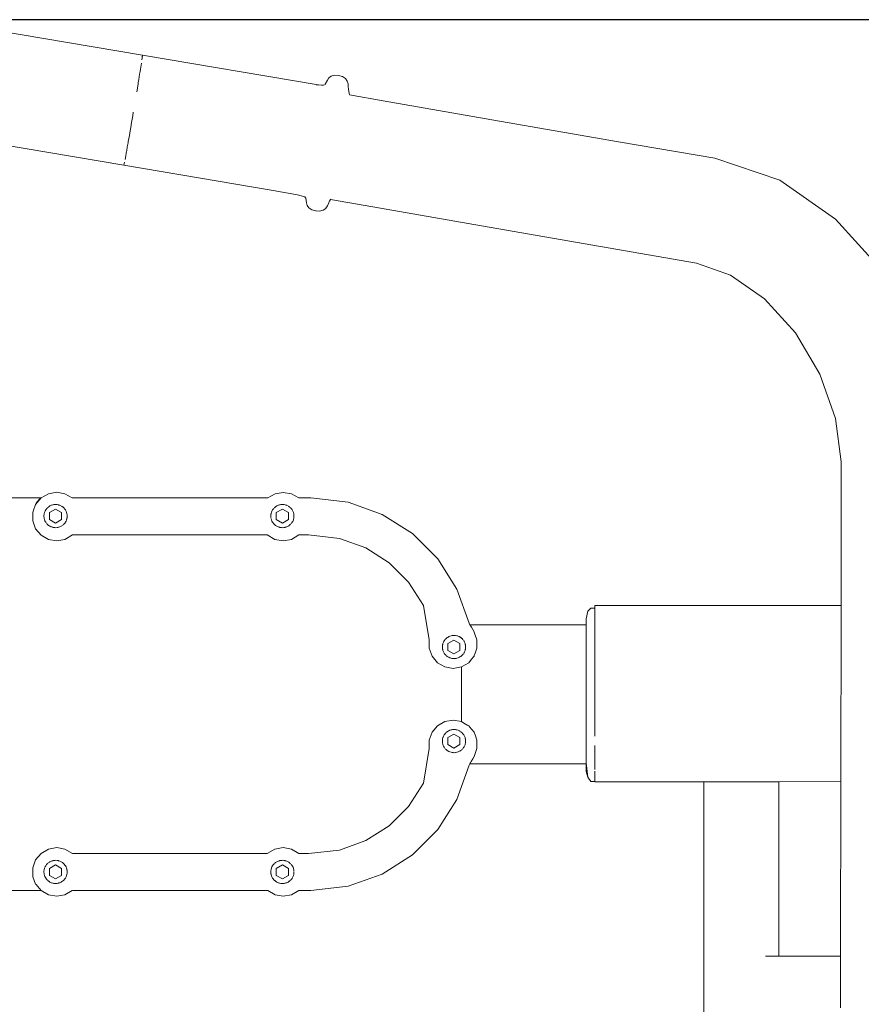
# Model space of a CAD drawing. Units: millimetres. Extents: x 1521 to 3644, y 1125 to 1542.
# Drawn here: x 3366 to 3401, y 1318 to 1359 of the extents above; entities that cross this region are included whole.
import ezdxf

# ---------------------------------------------------------------- set-up
doc = ezdxf.new("R2010")
doc.units = ezdxf.units.MM
doc.layers.get('Defpoints').update_dxf_attribs({"color": 250})
doc.layers.add('ProfileEdges_Nr_Pióra__7', color=7, linetype='Continuous', lineweight=18)

# ---------------------------------------------------------------- blocks, each defined once
blk = doc.blocks.new('*U21')
at = {"layer": 'Defpoints'}
blk.add_lwpolyline([(-23.618, -41.254), (120.802, -41.254), (120.802, 40.293), (-23.618, 40.293)], close=True, dxfattribs=at)
blk.add_point((0, 0), dxfattribs=at)

msp = doc.modelspace()

# ---------------------------------------------------------------- block references
msp.add_blockref('*U21', (3371.219, 1318.281))

# ---------------------------------------------------------------- next in the draw order: linework, layer by layer
at = {"layer": 'ProfileEdges_Nr_Pióra__7', "color": 5, "linetype": 'Continuous', "flags": 128}
for points in [[(3371.426, 1357.107), (3364.345, 1358.311)], [(3371.403, 1356.916), (3371.414, 1356.993)], [(3371.417, 1357.014), (3371.415, 1357)], [(3371.422, 1357.056), (3371.417, 1357.014)], [(3371.422, 1357.056), (3371.425, 1357.078)], [(3371.427, 1357.088), (3371.425, 1357.078)], [(3371.426, 1357.107), (3378.582, 1355.9)], [(3371.426, 1357.107), (3371.427, 1357.088)], [(3371.344, 1356.533), (3371.328, 1356.435)], [(3371.357, 1356.614), (3371.344, 1356.533)], [(3371.357, 1356.614), (3371.358, 1356.625)], [(3371.358, 1356.625), (3371.384, 1356.786)], [(3371.275, 1356.106), (3371.255, 1355.985)], [(3371.275, 1356.106), (3371.294, 1356.221)], [(3371.312, 1356.331), (3371.294, 1356.221)], [(3371.328, 1356.435), (3371.312, 1356.331)], [(3379.041, 1356.09), (3378.948, 1355.916)], [(3379.102, 1356.178), (3379.041, 1356.09)], [(3379.197, 1356.254), (3379.102, 1356.178)], [(3379.34, 1356.285), (3379.197, 1356.254)], [(3379.5, 1356.272), (3379.34, 1356.285)], [(3379.5, 1356.272), (3379.661, 1356.229)], [(3379.661, 1356.229), (3379.784, 1356.15)], [(3379.79, 1356.147), (3379.862, 1356.047)], [(3379.862, 1356.047), (3379.893, 1355.929)], [(3371.245, 1355.923), (3371.192, 1355.598)], [(3371.245, 1355.923), (3371.255, 1355.985)], [(3378.584, 1355.898), (3378.626, 1355.895)], [(3378.626, 1355.895), (3378.67, 1355.893)], [(3378.67, 1355.893), (3378.795, 1355.884)], [(3378.887, 1355.878), (3378.795, 1355.884)], [(3378.911, 1355.892), (3378.887, 1355.878)], [(3378.938, 1355.907), (3378.95, 1355.914)], [(3379.904, 1355.818), (3379.893, 1355.929)], [(3379.907, 1355.718), (3379.904, 1355.818)], [(3379.907, 1355.718), (3379.942, 1355.541)], [(3379.942, 1355.541), (3379.948, 1355.475)], [(3381.343, 1355.23), (3379.948, 1355.475)], [(3386.446, 1354.339), (3381.343, 1355.23)], [(3371.003, 1354.477), (3370.991, 1354.406)], [(3371.027, 1354.618), (3371.003, 1354.477)], [(3371.027, 1354.618), (3371.051, 1354.76)], [(3370.92, 1353.998), (3370.932, 1354.066)], [(3370.943, 1354.132), (3370.932, 1354.066)], [(3370.943, 1354.132), (3370.979, 1354.337)], [(3370.979, 1354.337), (3370.991, 1354.406)], [(3391.035, 1353.544), (3386.446, 1354.339)], [(3363.579, 1353.777), (3370.659, 1352.582)], [(3370.844, 1353.561), (3370.865, 1353.68)], [(3370.887, 1353.805), (3370.865, 1353.68)], [(3370.904, 1353.903), (3370.887, 1353.805)], [(3370.904, 1353.903), (3370.92, 1353.998)], [(3370.777, 1353.187), (3370.786, 1353.234)], [(3370.786, 1353.234), (3370.796, 1353.288)], [(3370.804, 1353.337), (3370.796, 1353.288)], [(3370.814, 1353.393), (3370.804, 1353.337)], [(3370.814, 1353.393), (3370.824, 1353.446)], [(3370.824, 1353.446), (3370.834, 1353.505)], [(3370.844, 1353.561), (3370.834, 1353.505)], [(3394.99, 1352.873), (3391.035, 1353.544)], [(3370.737, 1352.965), (3370.71, 1352.821)], [(3370.737, 1352.965), (3370.743, 1352.995)], [(3370.752, 1353.048), (3370.743, 1352.995)], [(3370.752, 1353.048), (3370.761, 1353.094)], [(3370.769, 1353.137), (3370.761, 1353.094)], [(3370.777, 1353.187), (3370.769, 1353.137)], [(3397.67, 1351.973), (3394.99, 1352.873)], [(3370.659, 1352.582), (3376.806, 1351.536)], [(3370.663, 1352.589), (3376.806, 1351.536)], [(3370.665, 1352.597), (3370.673, 1352.632)], [(3370.673, 1352.632), (3370.675, 1352.643)], [(3370.689, 1352.71), (3370.677, 1352.648)], [(3399.967, 1350.367), (3397.67, 1351.973)], [(3376.806, 1351.536), (3377.816, 1351.363)], [(3378.108, 1351.285), (3377.816, 1351.363)], [(3378.141, 1351.246), (3378.108, 1351.285)], [(3378.153, 1351.229), (3378.144, 1351.243)], [(3378.187, 1351.032), (3378.153, 1351.229)], [(3379.169, 1351.176), (3379.177, 1351.19)], [(3378.214, 1350.92), (3378.187, 1351.032)], [(3378.214, 1350.92), (3378.277, 1350.828)], [(3378.401, 1350.75), (3378.28, 1350.826)], [(3378.972, 1350.803), (3378.872, 1350.731)], [(3378.977, 1350.811), (3379.045, 1350.904)], [(3379.097, 1351.032), (3379.045, 1350.904)], [(3379.122, 1351.095), (3379.097, 1351.032)], [(3379.169, 1351.176), (3379.124, 1351.097)], [(3379.169, 1351.176), (3380.591, 1350.926)], [(3380.591, 1350.926), (3385.698, 1350.034)], [(3378.401, 1350.75), (3378.561, 1350.709)], [(3378.586, 1350.709), (3378.561, 1350.709)], [(3378.724, 1350.697), (3378.586, 1350.709)], [(3378.872, 1350.731), (3378.724, 1350.697)], [(3385.698, 1350.034), (3390.293, 1349.237)], [(3401.852, 1348.281), (3399.967, 1350.367)], [(3390.293, 1349.237), (3394.236, 1348.555)], [(3394.236, 1348.555), (3395.638, 1348.056)], [(3395.638, 1348.056), (3397.043, 1347.083)], [(3397.043, 1347.083), (3398.316, 1345.678)], [(3398.316, 1345.678), (3399.326, 1343.981)], [(3399.326, 1343.981), (3399.971, 1342.156)], [(3399.971, 1342.156), (3400.202, 1340.373)], [(3400.202, 1340.373), (3400.201, 1334.45)], [(3367.553, 1339.055), (3367.252, 1338.881)], [(3367.895, 1339.115), (3367.553, 1339.055)], [(3368.237, 1339.055), (3367.895, 1339.115)], [(3368.538, 1338.881), (3368.237, 1339.055)], [(3376.59, 1338.881), (3376.886, 1339.058)], [(3377.218, 1339.112), (3376.886, 1339.058)], [(3377.563, 1339.055), (3377.218, 1339.112)], [(3377.863, 1338.881), (3377.563, 1339.055)], [(3365.233, 1338.882), (3367.225, 1338.881)], [(3366.928, 1338.339), (3367.028, 1338.615)], [(3367.252, 1338.881), (3367.028, 1338.615)], [(3367.028, 1338.615), (3367.044, 1338.663)], [(3367.228, 1338.882), (3367.044, 1338.663)], [(3367.252, 1338.881), (3367.228, 1338.882)], [(3376.59, 1338.881), (3368.538, 1338.881)], [(3378.358, 1338.884), (3377.863, 1338.881)], [(3379.892, 1338.707), (3378.358, 1338.884)], [(3381.302, 1338.203), (3379.892, 1338.707)], [(3366.925, 1338.331), (3366.91, 1338.288)], [(3366.91, 1338.288), (3366.91, 1337.941)], [(3367.372, 1338.166), (3367.379, 1338.217)], [(3367.38, 1338.225), (3367.395, 1338.283)], [(3367.395, 1338.283), (3367.407, 1338.316)], [(3367.407, 1338.316), (3367.417, 1338.339)], [(3367.417, 1338.339), (3367.422, 1338.349)], [(3367.422, 1338.349), (3367.446, 1338.392)], [(3367.446, 1338.392), (3367.459, 1338.411)], [(3367.459, 1338.411), (3367.479, 1338.438)], [(3367.481, 1338.44), (3367.503, 1338.464)], [(3367.503, 1338.464), (3367.522, 1338.484)], [(3367.529, 1338.49), (3367.568, 1338.522)], [(3367.568, 1338.522), (3367.585, 1338.533)], [(3367.585, 1338.533), (3367.614, 1338.552)], [(3367.845, 1338.42), (3367.597, 1338.277)], [(3367.597, 1338.277), (3367.597, 1337.991)], [(3367.619, 1338.555), (3367.646, 1338.567)], [(3367.646, 1338.567), (3367.673, 1338.58)], [(3367.679, 1338.582), (3367.73, 1338.599)], [(3367.73, 1338.599), (3367.747, 1338.602)], [(3367.747, 1338.602), (3367.78, 1338.608)], [(3367.789, 1338.61), (3367.816, 1338.611)], [(3367.816, 1338.611), (3367.849, 1338.614)], [(3368.093, 1338.277), (3367.845, 1338.42)], [(3367.853, 1338.613), (3367.909, 1338.61)], [(3367.909, 1338.61), (3367.921, 1338.607)], [(3367.921, 1338.607), (3367.955, 1338.601)], [(3367.955, 1338.601), (3367.968, 1338.599)], [(3367.968, 1338.599), (3367.99, 1338.591)], [(3367.99, 1338.591), (3368.025, 1338.58)], [(3368.025, 1338.58), (3368.079, 1338.555)], [(3368.086, 1338.55), (3368.115, 1338.532)], [(3368.093, 1337.991), (3368.093, 1338.277)], [(3368.115, 1338.532), (3368.13, 1338.522)], [(3368.13, 1338.522), (3368.145, 1338.51)], [(3368.145, 1338.51), (3368.173, 1338.486)], [(3368.176, 1338.484), (3368.199, 1338.459)], [(3368.199, 1338.459), (3368.217, 1338.44)], [(3368.223, 1338.432), (3368.244, 1338.404)], [(3368.244, 1338.404), (3368.252, 1338.392)], [(3368.252, 1338.392), (3368.281, 1338.339)], [(3368.281, 1338.339), (3368.303, 1338.283)], [(3368.303, 1338.283), (3368.314, 1338.242)], [(3368.314, 1338.242), (3368.318, 1338.225)], [(3368.318, 1338.225), (3368.322, 1338.198)], [(3376.714, 1338.166), (3376.719, 1338.21)], [(3376.719, 1338.21), (3376.721, 1338.225)], [(3376.721, 1338.225), (3376.728, 1338.254)], [(3376.728, 1338.254), (3376.736, 1338.283)], [(3376.736, 1338.283), (3376.741, 1338.296)], [(3376.741, 1338.296), (3376.757, 1338.336)], [(3376.758, 1338.339), (3376.787, 1338.392)], [(3376.787, 1338.392), (3376.822, 1338.44)], [(3376.824, 1338.442), (3376.848, 1338.468)], [(3376.848, 1338.468), (3376.863, 1338.484)], [(3376.863, 1338.484), (3376.874, 1338.493)], [(3376.874, 1338.493), (3376.902, 1338.516)], [(3376.909, 1338.522), (3376.96, 1338.555)], [(3377.187, 1338.42), (3376.939, 1338.277)], [(3376.939, 1338.277), (3376.939, 1337.991)], [(3376.96, 1338.555), (3376.991, 1338.569)], [(3376.991, 1338.569), (3377.015, 1338.58)], [(3377.015, 1338.58), (3377.025, 1338.583)], [(3377.025, 1338.583), (3377.071, 1338.599)], [(3377.071, 1338.599), (3377.091, 1338.602)], [(3377.091, 1338.602), (3377.125, 1338.609)], [(3377.13, 1338.61), (3377.16, 1338.612)], [(3377.16, 1338.612), (3377.19, 1338.614)], [(3377.435, 1338.277), (3377.187, 1338.42)], [(3377.197, 1338.613), (3377.25, 1338.61)], [(3377.25, 1338.61), (3377.265, 1338.607)], [(3377.265, 1338.607), (3377.3, 1338.6)], [(3377.309, 1338.599), (3377.334, 1338.59)], [(3377.334, 1338.59), (3377.366, 1338.58)], [(3377.37, 1338.578), (3377.421, 1338.555)], [(3377.429, 1338.549), (3377.458, 1338.53)], [(3377.435, 1337.991), (3377.435, 1338.277)], [(3377.458, 1338.53), (3377.471, 1338.522)], [(3377.471, 1338.522), (3377.488, 1338.508)], [(3377.488, 1338.508), (3377.517, 1338.484)], [(3377.517, 1338.484), (3377.542, 1338.457)], [(3377.542, 1338.457), (3377.558, 1338.44)], [(3377.558, 1338.44), (3377.566, 1338.43)], [(3377.566, 1338.43), (3377.587, 1338.401)], [(3377.594, 1338.392), (3377.622, 1338.339)], [(3377.622, 1338.339), (3377.645, 1338.283)], [(3377.645, 1338.283), (3377.66, 1338.225)], [(3377.66, 1338.225), (3377.667, 1338.166)], [(3366.91, 1337.941), (3367.028, 1337.614)], [(3367.372, 1338.149), (3367.372, 1338.166)], [(3367.372, 1338.115), (3367.372, 1338.149)], [(3367.375, 1338.079), (3367.372, 1338.106)], [(3367.38, 1338.046), (3367.375, 1338.079)], [(3367.395, 1337.988), (3367.381, 1338.042)], [(3367.411, 1337.946), (3367.398, 1337.979)], [(3367.417, 1337.932), (3367.411, 1337.946)], [(3367.427, 1337.913), (3367.417, 1337.932)], [(3367.446, 1337.88), (3367.427, 1337.913)], [(3367.481, 1337.831), (3367.446, 1337.88)], [(3367.508, 1337.803), (3367.483, 1337.829)], [(3367.597, 1337.991), (3367.845, 1337.848)], [(3367.845, 1337.848), (3368.093, 1337.991)], [(3368.196, 1337.808), (3368.176, 1337.788)], [(3368.217, 1337.831), (3368.196, 1337.808)], [(3368.241, 1337.864), (3368.22, 1337.836)], [(3368.252, 1337.88), (3368.241, 1337.864)], [(3368.281, 1337.932), (3368.252, 1337.88)], [(3368.299, 1337.979), (3368.281, 1337.932)], [(3368.312, 1338.02), (3368.303, 1337.988)], [(3368.318, 1338.046), (3368.312, 1338.02)], [(3368.321, 1338.064), (3368.318, 1338.046)], [(3368.326, 1338.106), (3368.321, 1338.064)], [(3368.322, 1338.198), (3368.326, 1338.166)], [(3368.326, 1338.166), (3368.326, 1338.154)], [(3368.326, 1338.154), (3368.326, 1338.109)], [(3376.714, 1338.121), (3376.714, 1338.166)], [(3376.714, 1338.106), (3376.714, 1338.121)], [(3376.717, 1338.076), (3376.714, 1338.106)], [(3376.721, 1338.046), (3376.717, 1338.076)], [(3376.724, 1338.033), (3376.721, 1338.046)], [(3376.736, 1337.988), (3376.73, 1338.011)], [(3376.758, 1337.932), (3376.736, 1337.988)], [(3376.787, 1337.88), (3376.758, 1337.932)], [(3376.804, 1337.856), (3376.787, 1337.88)], [(3376.822, 1337.831), (3376.804, 1337.856)], [(3376.849, 1337.802), (3376.825, 1337.828)], [(3376.939, 1337.991), (3377.187, 1337.848)], [(3377.187, 1337.848), (3377.435, 1337.991)], [(3377.539, 1337.81), (3377.517, 1337.788)], [(3377.558, 1337.831), (3377.539, 1337.81)], [(3377.584, 1337.866), (3377.563, 1337.838)], [(3377.594, 1337.88), (3377.584, 1337.866)], [(3377.601, 1337.894), (3377.594, 1337.88)], [(3377.615, 1337.919), (3377.601, 1337.894)], [(3377.622, 1337.932), (3377.615, 1337.919)], [(3377.645, 1337.988), (3377.626, 1337.941)], [(3377.65, 1338.01), (3377.645, 1337.988)], [(3377.658, 1338.04), (3377.65, 1338.01)], [(3377.662, 1338.069), (3377.66, 1338.046)], [(3377.665, 1338.091), (3377.662, 1338.069)], [(3377.667, 1338.106), (3377.665, 1338.091)], [(3377.667, 1338.166), (3377.667, 1338.106)], [(3381.302, 1338.203), (3382.546, 1337.412)], [(3367.028, 1337.614), (3367.252, 1337.348)], [(3367.522, 1337.788), (3367.508, 1337.803)], [(3367.534, 1337.777), (3367.522, 1337.788)], [(3367.564, 1337.753), (3367.534, 1337.777)], [(3367.615, 1337.719), (3367.568, 1337.749)], [(3367.648, 1337.704), (3367.619, 1337.717)], [(3367.673, 1337.692), (3367.648, 1337.704)], [(3367.73, 1337.673), (3367.682, 1337.689)], [(3367.743, 1337.671), (3367.73, 1337.673)], [(3367.777, 1337.664), (3367.743, 1337.671)], [(3367.789, 1337.662), (3367.777, 1337.664)], [(3367.814, 1337.66), (3367.789, 1337.662)], [(3367.849, 1337.658), (3367.814, 1337.66)], [(3367.909, 1337.662), (3367.852, 1337.658)], [(3367.948, 1337.669), (3367.913, 1337.663)], [(3367.968, 1337.673), (3367.948, 1337.669)], [(3367.984, 1337.679), (3367.968, 1337.673)], [(3368.02, 1337.69), (3367.984, 1337.679)], [(3368.025, 1337.692), (3368.079, 1337.717)], [(3368.109, 1337.736), (3368.079, 1337.717)], [(3368.13, 1337.749), (3368.109, 1337.736)], [(3368.169, 1337.782), (3368.14, 1337.758)], [(3376.863, 1337.788), (3376.849, 1337.802)], [(3376.876, 1337.777), (3376.863, 1337.788)], [(3376.909, 1337.749), (3376.876, 1337.777)], [(3376.931, 1337.736), (3376.909, 1337.749)], [(3376.96, 1337.717), (3376.931, 1337.736)], [(3376.992, 1337.702), (3376.96, 1337.717)], [(3377.015, 1337.692), (3376.992, 1337.702)], [(3377.027, 1337.688), (3377.015, 1337.692)], [(3377.071, 1337.673), (3377.027, 1337.688)], [(3377.088, 1337.67), (3377.071, 1337.673)], [(3377.122, 1337.663), (3377.088, 1337.67)], [(3377.159, 1337.66), (3377.13, 1337.662)], [(3377.19, 1337.658), (3377.159, 1337.66)], [(3377.25, 1337.662), (3377.197, 1337.658)], [(3377.292, 1337.67), (3377.257, 1337.663)], [(3377.309, 1337.673), (3377.292, 1337.67)], [(3377.328, 1337.679), (3377.309, 1337.673)], [(3377.365, 1337.691), (3377.328, 1337.679)], [(3377.421, 1337.717), (3377.366, 1337.692)], [(3377.452, 1337.737), (3377.422, 1337.718)], [(3377.471, 1337.749), (3377.452, 1337.737)], [(3377.483, 1337.759), (3377.471, 1337.749)], [(3377.512, 1337.783), (3377.483, 1337.759)], [(3383.583, 1336.374), (3382.546, 1337.412)], [(3367.252, 1337.348), (3367.553, 1337.175)], [(3367.553, 1337.175), (3367.895, 1337.114)], [(3367.895, 1337.114), (3368.237, 1337.175)], [(3368.237, 1337.175), (3368.548, 1337.36)], [(3368.548, 1337.36), (3376.545, 1337.36)], [(3376.545, 1337.36), (3376.567, 1337.36)], [(3376.567, 1337.36), (3376.878, 1337.175)], [(3376.878, 1337.175), (3377.22, 1337.114)], [(3377.22, 1337.114), (3377.559, 1337.172)], [(3377.56, 1337.173), (3377.87, 1337.358)], [(3377.87, 1337.358), (3378.268, 1337.358)], [(3378.27, 1337.358), (3379.543, 1337.212)], [(3379.543, 1337.212), (3380.627, 1336.824)], [(3380.627, 1336.824), (3381.585, 1336.214)], [(3381.585, 1336.214), (3382.386, 1335.414)], [(3384.374, 1335.13), (3383.583, 1336.374)], [(3382.386, 1335.414), (3382.995, 1334.456)], [(3384.878, 1333.721), (3384.374, 1335.13)], [(3382.995, 1334.456), (3383.232, 1333.038)], [(3389.692, 1333.902), (3389.763, 1334.217)], [(3389.884, 1334.346), (3389.763, 1334.217)], [(3390.052, 1334.346), (3389.884, 1334.346)], [(3390.052, 1334.449), (3400.201, 1334.45)], [(3390.052, 1334.449), (3390.052, 1334.346)], [(3390.052, 1334.346), (3390.052, 1334.271)], [(3390.052, 1334.244), (3390.052, 1334.27)], [(3390.052, 1334.095), (3390.052, 1334.244)], [(3400.201, 1334.45), (3400.201, 1334.366)], [(3400.201, 1334.366), (3400.201, 1334.354)], [(3400.201, 1334.354), (3400.201, 1334.161)], [(3400.201, 1334.161), (3400.201, 1334.143)], [(3389.692, 1333.902), (3389.692, 1333.66)], [(3390.052, 1334.042), (3390.052, 1334.095)], [(3390.052, 1334.006), (3390.052, 1334.042)], [(3390.052, 1334.006), (3390.052, 1333.824)], [(3390.052, 1333.824), (3390.052, 1333.746)], [(3400.201, 1334.143), (3400.201, 1334.007)], [(3400.201, 1334.007), (3400.201, 1333.663)], [(3384.914, 1333.66), (3384.878, 1333.721)], [(3387.02, 1333.66), (3384.914, 1333.66)], [(3384.947, 1333.601), (3384.914, 1333.66)], [(3384.973, 1333.557), (3384.947, 1333.601)], [(3385.083, 1333.365), (3384.973, 1333.557)], [(3385.118, 1333.268), (3385.085, 1333.36)], [(3389.692, 1333.66), (3387.02, 1333.66)], [(3389.692, 1333.66), (3389.692, 1333.572)], [(3389.692, 1333.572), (3389.692, 1333.557)], [(3389.692, 1333.557), (3389.692, 1333.29)], [(3390.052, 1333.746), (3390.052, 1333.466)], [(3390.052, 1333.466), (3390.052, 1333.418)], [(3390.052, 1333.418), (3390.052, 1333.366)], [(3390.052, 1333.366), (3390.052, 1333.031)], [(3400.201, 1333.663), (3400.201, 1333.624)], [(3400.201, 1333.624), (3400.201, 1333.193)], [(3383.232, 1333.038), (3383.232, 1332.691)], [(3383.812, 1332.922), (3383.823, 1332.95)], [(3383.826, 1332.956), (3383.852, 1333.003)], [(3383.852, 1333.003), (3383.882, 1333.045)], [(3383.887, 1333.051), (3383.91, 1333.075)], [(3383.91, 1333.075), (3383.928, 1333.095)], [(3383.928, 1333.095), (3383.94, 1333.105)], [(3383.94, 1333.105), (3383.973, 1333.132)], [(3383.974, 1333.133), (3384.009, 1333.155)], [(3384.252, 1333.031), (3384.004, 1332.888)], [(3384.009, 1333.155), (3384.025, 1333.165)], [(3384.025, 1333.165), (3384.046, 1333.175)], [(3384.046, 1333.175), (3384.079, 1333.191)], [(3384.083, 1333.192), (3384.136, 1333.209)], [(3384.136, 1333.209), (3384.178, 1333.217)], [(3384.178, 1333.217), (3384.195, 1333.221)], [(3384.195, 1333.221), (3384.22, 1333.222)], [(3384.22, 1333.222), (3384.255, 1333.224)], [(3384.5, 1332.888), (3384.252, 1333.031)], [(3384.263, 1333.224), (3384.306, 1333.221)], [(3384.315, 1333.221), (3384.374, 1333.209)], [(3384.374, 1333.209), (3384.394, 1333.203)], [(3384.394, 1333.203), (3384.428, 1333.192)], [(3384.431, 1333.191), (3384.462, 1333.176)], [(3384.462, 1333.176), (3384.485, 1333.165)], [(3384.485, 1333.165), (3384.497, 1333.158)], [(3384.497, 1333.158), (3384.529, 1333.137)], [(3384.536, 1333.133), (3384.56, 1333.113)], [(3384.56, 1333.113), (3384.582, 1333.095)], [(3384.588, 1333.089), (3384.623, 1333.051)], [(3384.63, 1333.042), (3384.652, 1333.011)], [(3384.659, 1333.003), (3384.671, 1332.979)], [(3384.671, 1332.979), (3384.687, 1332.95)], [(3384.688, 1332.947), (3384.71, 1332.894)], [(3385.202, 1333.038), (3385.118, 1333.268)], [(3385.202, 1332.916), (3385.202, 1333.038)], [(3389.692, 1333.29), (3389.692, 1333.268)], [(3389.692, 1333.261), (3389.692, 1332.82)], [(3390.052, 1333.031), (3390.052, 1332.911)], [(3400.201, 1333.193), (3400.201, 1332.689)], [(3383.232, 1332.691), (3383.35, 1332.364)], [(3383.778, 1332.777), (3383.783, 1332.812)], [(3383.778, 1332.717), (3383.778, 1332.777)], [(3383.783, 1332.678), (3383.779, 1332.716)], [(3383.783, 1332.812), (3383.786, 1332.836)], [(3383.786, 1332.657), (3383.783, 1332.678)], [(3383.786, 1332.836), (3383.789, 1332.849)], [(3383.79, 1332.642), (3383.786, 1332.657)], [(3383.789, 1332.849), (3383.799, 1332.886)], [(3383.799, 1332.608), (3383.79, 1332.642)], [(3383.801, 1332.894), (3383.812, 1332.922)], [(3383.821, 1332.548), (3383.801, 1332.599)], [(3383.839, 1332.515), (3383.823, 1332.543)], [(3384.004, 1332.888), (3384.004, 1332.602)], [(3384.004, 1332.602), (3384.252, 1332.459)], [(3384.252, 1332.459), (3384.5, 1332.602)], [(3384.5, 1332.602), (3384.5, 1332.888)], [(3384.687, 1332.543), (3384.67, 1332.511)], [(3384.71, 1332.599), (3384.687, 1332.543)], [(3384.712, 1332.61), (3384.71, 1332.599)], [(3384.711, 1332.889), (3384.72, 1332.853)], [(3384.721, 1332.643), (3384.712, 1332.61)], [(3384.72, 1332.853), (3384.725, 1332.836)], [(3384.725, 1332.657), (3384.721, 1332.643)], [(3384.725, 1332.836), (3384.727, 1332.817)], [(3384.727, 1332.679), (3384.725, 1332.657)], [(3384.727, 1332.817), (3384.731, 1332.782)], [(3384.732, 1332.715), (3384.727, 1332.679)], [(3384.732, 1332.777), (3384.732, 1332.717)], [(3385.202, 1332.691), (3385.131, 1332.496)], [(3385.202, 1332.82), (3385.202, 1332.916)], [(3385.202, 1332.691), (3385.202, 1332.82)], [(3389.692, 1332.82), (3389.692, 1332.701)], [(3389.692, 1332.698), (3389.692, 1332.241)], [(3390.052, 1332.911), (3390.052, 1332.531)], [(3400.201, 1332.55), (3400.198, 1332.058)], [(3400.201, 1332.689), (3400.201, 1332.618)], [(3400.201, 1332.618), (3400.201, 1332.55)], [(3383.35, 1332.364), (3383.574, 1332.098)], [(3383.852, 1332.491), (3383.839, 1332.515)], [(3383.887, 1332.442), (3383.857, 1332.484)], [(3383.898, 1332.431), (3383.887, 1332.442)], [(3383.923, 1332.404), (3383.898, 1332.431)], [(3383.95, 1332.38), (3383.928, 1332.399)], [(3383.974, 1332.36), (3383.95, 1332.38)], [(3384.025, 1332.328), (3383.978, 1332.358)], [(3384.039, 1332.322), (3384.025, 1332.328)], [(3384.071, 1332.306), (3384.039, 1332.322)], [(3384.105, 1332.294), (3384.079, 1332.303)], [(3384.136, 1332.284), (3384.105, 1332.294)], [(3384.17, 1332.278), (3384.138, 1332.284)], [(3384.195, 1332.273), (3384.17, 1332.278)], [(3384.248, 1332.269), (3384.195, 1332.273)], [(3384.283, 1332.271), (3384.255, 1332.269)], [(3384.315, 1332.273), (3384.283, 1332.271)], [(3384.35, 1332.279), (3384.318, 1332.273)], [(3384.374, 1332.284), (3384.35, 1332.279)], [(3384.427, 1332.301), (3384.374, 1332.284)], [(3384.485, 1332.328), (3384.431, 1332.303)], [(3384.497, 1332.336), (3384.485, 1332.328)], [(3384.525, 1332.354), (3384.497, 1332.336)], [(3384.536, 1332.36), (3384.525, 1332.354)], [(3384.553, 1332.374), (3384.536, 1332.36)], [(3384.581, 1332.398), (3384.553, 1332.374)], [(3384.623, 1332.442), (3384.582, 1332.399)], [(3384.632, 1332.454), (3384.623, 1332.442)], [(3384.651, 1332.481), (3384.632, 1332.454)], [(3384.67, 1332.511), (3384.659, 1332.491)], [(3384.86, 1332.098), (3384.98, 1332.241)], [(3384.98, 1332.241), (3385.072, 1332.351)], [(3385.072, 1332.351), (3385.083, 1332.364)], [(3385.083, 1332.364), (3385.092, 1332.389)], [(3385.092, 1332.389), (3385.131, 1332.496)], [(3389.692, 1332.001), (3389.692, 1332.241)], [(3390.052, 1332.531), (3390.052, 1332.395)], [(3390.052, 1332.395), (3390.052, 1332.344)], [(3390.052, 1331.981), (3390.052, 1332.344)], [(3383.574, 1332.098), (3383.875, 1331.925)], [(3383.875, 1331.925), (3384.217, 1331.864)], [(3384.217, 1331.864), (3384.559, 1331.925)], [(3384.559, 1331.925), (3384.86, 1332.098)], [(3384.559, 1331.925), (3384.559, 1331.758)], [(3384.559, 1331.758), (3384.559, 1331.557)], [(3389.692, 1332.001), (3389.692, 1331.557)], [(3390.052, 1331.832), (3390.052, 1331.981)], [(3390.052, 1331.722), (3390.052, 1331.832)], [(3400.198, 1332.017), (3400.195, 1331.42)], [(3400.198, 1332.058), (3400.198, 1332.017)], [(3384.559, 1331.557), (3384.559, 1331.007)], [(3389.692, 1331.557), (3389.692, 1331.236)], [(3390.052, 1331.397), (3390.052, 1331.722)], [(3390.052, 1331.24), (3390.052, 1331.397)], [(3400.195, 1331.376), (3400.193, 1331.07)], [(3400.195, 1331.42), (3400.195, 1331.376)], [(3384.559, 1331.007), (3384.559, 1330.796)], [(3389.692, 1331.236), (3389.692, 1330.796)], [(3390.052, 1331.07), (3390.052, 1331.24)], [(3390.052, 1331.07), (3390.052, 1330.795)], [(3400.193, 1331.07), (3400.19, 1330.454)], [(3384.559, 1330.252), (3384.559, 1330.796)], [(3389.692, 1330.796), (3389.692, 1330.65)], [(3389.692, 1330.473), (3389.692, 1330.65)], [(3390.052, 1330.795), (3390.052, 1330.635)], [(3390.052, 1330.635), (3390.052, 1330.193)], [(3384.559, 1330.252), (3384.559, 1330.035)], [(3389.692, 1330.035), (3389.692, 1330.473)], [(3390.052, 1330.193), (3390.052, 1330.083)], [(3400.19, 1330.387), (3400.188, 1329.96)], [(3400.19, 1330.454), (3400.19, 1330.387)], [(3384.217, 1329.735), (3383.875, 1329.674)], [(3384.559, 1329.674), (3384.217, 1329.735)], [(3384.559, 1330.035), (3384.559, 1329.674)], [(3389.692, 1329.783), (3389.692, 1330.035)], [(3389.692, 1329.783), (3389.692, 1329.351)], [(3390.052, 1330.034), (3390.052, 1330.083)], [(3390.052, 1329.608), (3390.052, 1330.034)], [(3400.188, 1329.742), (3400.187, 1329.171)], [(3400.188, 1329.96), (3400.188, 1329.784)], [(3400.188, 1329.784), (3400.188, 1329.742)], [(3383.574, 1329.501), (3383.35, 1329.234)], [(3383.875, 1329.674), (3383.574, 1329.501)], [(3383.974, 1329.258), (3384.025, 1329.29)], [(3384.025, 1329.29), (3384.037, 1329.296)], [(3384.037, 1329.296), (3384.069, 1329.311)], [(3384.069, 1329.311), (3384.079, 1329.316)], [(3384.079, 1329.316), (3384.102, 1329.323)], [(3384.102, 1329.323), (3384.135, 1329.333)], [(3384.136, 1329.334), (3384.166, 1329.34)], [(3384.166, 1329.34), (3384.195, 1329.345)], [(3384.195, 1329.345), (3384.247, 1329.349)], [(3384.255, 1329.349), (3384.283, 1329.347)], [(3384.283, 1329.347), (3384.315, 1329.345)], [(3384.315, 1329.345), (3384.348, 1329.339)], [(3384.348, 1329.339), (3384.374, 1329.334)], [(3384.374, 1329.334), (3384.429, 1329.316)], [(3384.431, 1329.316), (3384.485, 1329.29)], [(3384.485, 1329.29), (3384.502, 1329.28)], [(3384.559, 1329.674), (3384.664, 1329.614)], [(3384.827, 1329.52), (3384.664, 1329.614)], [(3384.86, 1329.501), (3384.832, 1329.517)], [(3384.875, 1329.483), (3384.86, 1329.501)], [(3384.897, 1329.457), (3384.877, 1329.481)], [(3384.986, 1329.351), (3384.897, 1329.457)], [(3385.083, 1329.234), (3384.986, 1329.351)], [(3389.692, 1329.194), (3389.692, 1329.351)], [(3390.052, 1329.454), (3390.052, 1329.608)], [(3390.052, 1329.452), (3390.052, 1329.074)], [(3383.35, 1329.234), (3383.232, 1328.908)], [(3383.232, 1328.908), (3383.232, 1328.56)], [(3383.778, 1328.901), (3383.783, 1328.935)], [(3383.778, 1328.841), (3383.778, 1328.898)], [(3383.783, 1328.935), (3383.786, 1328.961)], [(3383.786, 1328.961), (3383.788, 1328.971)], [(3383.788, 1328.971), (3383.801, 1329.019)], [(3383.801, 1329.019), (3383.806, 1329.032)], [(3383.806, 1329.032), (3383.82, 1329.066)], [(3383.823, 1329.075), (3383.836, 1329.099)], [(3383.836, 1329.099), (3383.852, 1329.127)], [(3383.854, 1329.13), (3383.887, 1329.176)], [(3383.895, 1329.184), (3383.92, 1329.211)], [(3383.928, 1329.22), (3383.947, 1329.235)], [(3383.947, 1329.235), (3383.973, 1329.257)], [(3384.252, 1329.156), (3384.004, 1329.013)], [(3384.004, 1329.013), (3384.004, 1328.727)], [(3384.5, 1329.013), (3384.252, 1329.156)], [(3384.5, 1328.727), (3384.5, 1329.013)], [(3384.502, 1329.28), (3384.529, 1329.262)], [(3384.536, 1329.258), (3384.557, 1329.241)], [(3384.557, 1329.241), (3384.582, 1329.22)], [(3384.583, 1329.219), (3384.623, 1329.176)], [(3384.623, 1329.176), (3384.635, 1329.159)], [(3384.635, 1329.159), (3384.655, 1329.133)], [(3384.659, 1329.127), (3384.672, 1329.102)], [(3384.672, 1329.102), (3384.687, 1329.075)], [(3384.689, 1329.071), (3384.71, 1329.019)], [(3384.71, 1329.019), (3384.714, 1329.003)], [(3384.714, 1329.003), (3384.722, 1328.97)], [(3384.725, 1328.961), (3384.728, 1328.934)], [(3384.728, 1328.934), (3384.732, 1328.901)], [(3384.732, 1328.898), (3384.732, 1328.841)], [(3385.135, 1329.094), (3385.084, 1329.233)], [(3385.201, 1328.91), (3385.135, 1329.094)], [(3385.202, 1328.886), (3385.202, 1328.908)], [(3385.202, 1328.771), (3385.202, 1328.886)], [(3389.692, 1329.098), (3389.692, 1329.194)], [(3389.692, 1329.098), (3389.692, 1328.771)], [(3400.187, 1329.171), (3400.186, 1328.653)], [(3383.232, 1328.56), (3382.995, 1327.143)], [(3383.783, 1328.802), (3383.779, 1328.838)], [(3383.786, 1328.782), (3383.783, 1328.802)], [(3383.79, 1328.765), (3383.786, 1328.782)], [(3383.8, 1328.728), (3383.79, 1328.765)], [(3383.813, 1328.692), (3383.801, 1328.724)], [(3383.823, 1328.668), (3383.813, 1328.692)], [(3383.852, 1328.615), (3383.828, 1328.658)], [(3383.883, 1328.572), (3383.852, 1328.615)], [(3383.911, 1328.541), (3383.887, 1328.567)], [(3383.928, 1328.523), (3383.911, 1328.541)], [(3383.941, 1328.512), (3383.928, 1328.523)], [(3383.974, 1328.485), (3383.941, 1328.512)], [(3384.01, 1328.462), (3383.974, 1328.485)], [(3384.004, 1328.727), (3384.252, 1328.583)], [(3384.252, 1328.583), (3384.5, 1328.727)], [(3384.528, 1328.48), (3384.495, 1328.459)], [(3384.558, 1328.503), (3384.536, 1328.485)], [(3384.582, 1328.523), (3384.558, 1328.503)], [(3384.603, 1328.545), (3384.582, 1328.523)], [(3384.623, 1328.567), (3384.603, 1328.545)], [(3384.65, 1328.604), (3384.628, 1328.573)], [(3384.659, 1328.615), (3384.65, 1328.604)], [(3384.67, 1328.636), (3384.659, 1328.615)], [(3384.687, 1328.668), (3384.67, 1328.636)], [(3384.71, 1328.724), (3384.687, 1328.668)], [(3384.719, 1328.761), (3384.71, 1328.724)], [(3384.725, 1328.782), (3384.719, 1328.761)], [(3384.726, 1328.797), (3384.725, 1328.782)], [(3384.731, 1328.831), (3384.726, 1328.797)], [(3384.732, 1328.841), (3384.731, 1328.831)], [(3385.16, 1328.445), (3385.202, 1328.56)], [(3385.202, 1328.56), (3385.202, 1328.771)], [(3389.692, 1328.771), (3389.692, 1328.705)], [(3389.692, 1328.705), (3389.692, 1328.323)], [(3390.052, 1328.695), (3390.052, 1328.555)], [(3390.052, 1328.555), (3390.052, 1328.426)], [(3400.186, 1328.653), (3400.186, 1328.578)], [(3400.186, 1328.578), (3400.186, 1328.128)], [(3384.025, 1328.453), (3384.01, 1328.462)], [(3384.047, 1328.442), (3384.025, 1328.453)], [(3384.079, 1328.427), (3384.047, 1328.442)], [(3384.136, 1328.409), (3384.085, 1328.425)], [(3384.178, 1328.401), (3384.136, 1328.409)], [(3384.195, 1328.397), (3384.178, 1328.401)], [(3384.22, 1328.396), (3384.195, 1328.397)], [(3384.255, 1328.394), (3384.22, 1328.396)], [(3384.306, 1328.397), (3384.263, 1328.394)], [(3384.374, 1328.409), (3384.315, 1328.397)], [(3384.391, 1328.414), (3384.374, 1328.409)], [(3384.425, 1328.425), (3384.391, 1328.414)], [(3384.46, 1328.441), (3384.431, 1328.427)], [(3384.485, 1328.453), (3384.46, 1328.441)], [(3385.03, 1328.141), (3384.968, 1328.034)], [(3385.03, 1328.141), (3385.083, 1328.234)], [(3385.083, 1328.234), (3385.116, 1328.323)], [(3385.116, 1328.323), (3385.16, 1328.445)], [(3389.692, 1328.32), (3389.692, 1328.302)], [(3389.692, 1328.302), (3389.692, 1328.068)], [(3390.052, 1328.344), (3390.052, 1328.426)], [(3390.052, 1328.344), (3390.052, 1328.118)], [(3390.052, 1328.118), (3390.052, 1328.007)], [(3400.186, 1328.128), (3400.186, 1328.098)], [(3400.186, 1328.098), (3400.186, 1327.903)], [(3384.374, 1326.468), (3384.878, 1327.878)], [(3384.909, 1327.932), (3384.878, 1327.878)], [(3384.937, 1327.979), (3384.909, 1327.932)], [(3387.02, 1327.932), (3384.909, 1327.932)], [(3384.968, 1328.034), (3384.937, 1327.979)], [(3389.692, 1327.932), (3387.02, 1327.932)], [(3389.692, 1328.068), (3389.692, 1328.034)], [(3389.692, 1328.034), (3389.692, 1327.976)], [(3389.762, 1327.393), (3389.692, 1327.976)], [(3389.692, 1327.957), (3389.692, 1327.976)], [(3389.692, 1327.932), (3389.692, 1327.957)], [(3389.692, 1327.613), (3389.692, 1327.932)], [(3390.052, 1328.007), (3390.052, 1327.904)], [(3390.052, 1327.904), (3390.052, 1327.757)], [(3390.052, 1327.757), (3390.052, 1327.701)], [(3400.186, 1327.903), (3400.185, 1327.583)], [(3389.692, 1327.613), (3389.762, 1327.393)], [(3389.762, 1327.393), (3389.884, 1327.214)], [(3390.052, 1327.637), (3390.052, 1327.484)], [(3390.052, 1327.484), (3390.052, 1327.43)], [(3390.052, 1327.43), (3390.052, 1327.418)], [(3390.052, 1327.418), (3390.052, 1327.306)], [(3390.052, 1327.306), (3390.052, 1327.265)], [(3390.052, 1327.265), (3390.052, 1327.251)], [(3400.185, 1327.583), (3400.185, 1327.551)], [(3400.185, 1327.551), (3400.185, 1327.332)], [(3400.185, 1327.332), (3400.185, 1327.32)], [(3400.185, 1327.32), (3400.185, 1327.208)], [(3382.995, 1327.143), (3382.386, 1326.185)], [(3389.884, 1327.214), (3390.052, 1327.214)], [(3390.052, 1327.251), (3390.052, 1327.227)], [(3390.052, 1327.214), (3390.052, 1327.227)], [(3390.052, 1327.214), (3390.052, 1327.191)], [(3390.052, 1327.191), (3394.548, 1327.197)], [(3394.548, 1327.197), (3394.548, 1325.197)], [(3394.548, 1327.197), (3394.582, 1327.197)], [(3394.582, 1327.197), (3394.641, 1327.197)], [(3394.641, 1327.197), (3394.739, 1327.197)], [(3394.739, 1327.197), (3394.908, 1327.198)], [(3394.908, 1327.198), (3395.06, 1327.198)], [(3395.06, 1327.198), (3395.319, 1327.198)], [(3395.319, 1327.198), (3395.504, 1327.198)], [(3395.504, 1327.198), (3395.822, 1327.199)], [(3395.822, 1327.199), (3396.019, 1327.199)], [(3396.019, 1327.199), (3396.357, 1327.199)], [(3396.357, 1327.199), (3396.543, 1327.2)], [(3396.543, 1327.2), (3396.861, 1327.2)], [(3396.861, 1327.2), (3397.012, 1327.2)], [(3397.012, 1327.2), (3397.271, 1327.201)], [(3397.271, 1327.201), (3397.369, 1327.201)], [(3397.369, 1327.201), (3397.539, 1327.201)], [(3397.539, 1327.201), (3397.573, 1327.201)], [(3397.573, 1327.201), (3397.632, 1327.201)], [(3397.632, 1327.201), (3400.185, 1327.204)], [(3397.632, 1325.197), (3397.632, 1327.201)], [(3400.185, 1327.204), (3400.177, 1320.013)], [(3383.583, 1325.225), (3384.374, 1326.468)], [(3382.386, 1326.185), (3381.585, 1325.384)], [(3381.585, 1325.384), (3380.627, 1324.775)], [(3382.546, 1324.187), (3383.583, 1325.225)], [(3394.548, 1325.197), (3394.547, 1318.175)], [(3397.632, 1320.013), (3397.632, 1325.197)], [(3367.895, 1324.485), (3367.553, 1324.424)], [(3368.237, 1324.424), (3367.895, 1324.485)], [(3377.22, 1324.485), (3376.878, 1324.424)], [(3377.559, 1324.427), (3377.22, 1324.485)], [(3377.87, 1324.24), (3377.559, 1324.427)], [(3380.627, 1324.775), (3379.543, 1324.387)], [(3367.252, 1324.25), (3367.028, 1323.984)], [(3367.553, 1324.424), (3367.252, 1324.25)], [(3368.548, 1324.239), (3368.237, 1324.424)], [(3376.567, 1324.239), (3368.55, 1324.239)], [(3376.878, 1324.424), (3376.567, 1324.239)], [(3378.27, 1324.24), (3377.87, 1324.24)], [(3379.543, 1324.387), (3378.27, 1324.24)], [(3381.302, 1323.396), (3382.546, 1324.187)], [(3367.028, 1323.984), (3366.91, 1323.658)], [(3366.91, 1323.658), (3366.91, 1323.31)], [(3367.38, 1323.575), (3367.395, 1323.633)], [(3367.397, 1323.638), (3367.409, 1323.67)], [(3367.409, 1323.67), (3367.417, 1323.689)], [(3367.417, 1323.689), (3367.425, 1323.703)], [(3367.425, 1323.703), (3367.443, 1323.736)], [(3367.446, 1323.741), (3367.481, 1323.79)], [(3367.481, 1323.79), (3367.505, 1323.816)], [(3367.505, 1323.816), (3367.522, 1323.834)], [(3367.532, 1323.842), (3367.561, 1323.866)], [(3367.568, 1323.872), (3367.615, 1323.902)], [(3367.845, 1323.77), (3367.597, 1323.627)], [(3367.597, 1323.627), (3367.597, 1323.34)], [(3367.619, 1323.904), (3367.647, 1323.917)], [(3367.647, 1323.917), (3367.673, 1323.929)], [(3367.681, 1323.932), (3367.73, 1323.948)], [(3367.73, 1323.948), (3367.745, 1323.951)], [(3367.745, 1323.951), (3367.779, 1323.957)], [(3367.779, 1323.957), (3367.789, 1323.959)], [(3367.789, 1323.959), (3367.815, 1323.961)], [(3367.815, 1323.961), (3367.849, 1323.963)], [(3368.093, 1323.627), (3367.845, 1323.77)], [(3367.852, 1323.963), (3367.909, 1323.959)], [(3367.917, 1323.958), (3367.952, 1323.951)], [(3367.952, 1323.951), (3367.968, 1323.948)], [(3367.968, 1323.948), (3367.987, 1323.942)], [(3367.987, 1323.942), (3368.023, 1323.93)], [(3368.025, 1323.929), (3368.079, 1323.904)], [(3368.083, 1323.901), (3368.113, 1323.882)], [(3368.093, 1323.34), (3368.093, 1323.627)], [(3368.113, 1323.882), (3368.13, 1323.872)], [(3368.13, 1323.872), (3368.143, 1323.861)], [(3368.143, 1323.861), (3368.172, 1323.837)], [(3368.176, 1323.834), (3368.198, 1323.81)], [(3368.198, 1323.81), (3368.217, 1323.79)], [(3368.222, 1323.782), (3368.243, 1323.754)], [(3368.243, 1323.754), (3368.252, 1323.741)], [(3368.252, 1323.741), (3368.281, 1323.689)], [(3368.281, 1323.689), (3368.3, 1323.64)], [(3368.303, 1323.633), (3368.312, 1323.598)], [(3376.727, 1323.598), (3376.736, 1323.633)], [(3376.742, 1323.649), (3376.758, 1323.689)], [(3376.758, 1323.689), (3376.787, 1323.741)], [(3376.787, 1323.741), (3376.802, 1323.763)], [(3376.802, 1323.763), (3376.822, 1323.79)], [(3376.822, 1323.79), (3376.847, 1323.816)], [(3376.847, 1323.816), (3376.863, 1323.833)], [(3376.873, 1323.842), (3376.909, 1323.872)], [(3376.909, 1323.872), (3376.93, 1323.885)], [(3376.93, 1323.885), (3376.959, 1323.903)], [(3377.187, 1323.77), (3376.939, 1323.627)], [(3376.939, 1323.627), (3376.939, 1323.34)], [(3376.96, 1323.904), (3376.991, 1323.919)], [(3376.991, 1323.919), (3377.015, 1323.929)], [(3377.015, 1323.929), (3377.025, 1323.933)], [(3377.025, 1323.933), (3377.071, 1323.948)], [(3377.071, 1323.948), (3377.089, 1323.951)], [(3377.089, 1323.951), (3377.124, 1323.958)], [(3377.13, 1323.959), (3377.16, 1323.961)], [(3377.16, 1323.961), (3377.19, 1323.963)], [(3377.435, 1323.627), (3377.187, 1323.77)], [(3377.197, 1323.963), (3377.25, 1323.959)], [(3377.25, 1323.959), (3377.261, 1323.957)], [(3377.261, 1323.957), (3377.295, 1323.951)], [(3377.295, 1323.951), (3377.309, 1323.948)], [(3377.309, 1323.948), (3377.331, 1323.941)], [(3377.331, 1323.941), (3377.366, 1323.929)], [(3377.367, 1323.929), (3377.421, 1323.904)], [(3377.426, 1323.9), (3377.456, 1323.881)], [(3377.435, 1323.34), (3377.435, 1323.627)], [(3377.456, 1323.881), (3377.471, 1323.872)], [(3377.471, 1323.872), (3377.486, 1323.859)], [(3377.486, 1323.859), (3377.515, 1323.835)], [(3377.517, 1323.833), (3377.541, 1323.808)], [(3377.541, 1323.808), (3377.558, 1323.79)], [(3377.565, 1323.78), (3377.586, 1323.752)], [(3377.586, 1323.752), (3377.594, 1323.741)], [(3377.594, 1323.741), (3377.603, 1323.724)], [(3377.603, 1323.724), (3377.617, 1323.699)], [(3377.622, 1323.689), (3377.627, 1323.676)], [(3377.627, 1323.676), (3377.645, 1323.633)], [(3377.645, 1323.633), (3377.651, 1323.607)], [(3366.91, 1323.31), (3366.916, 1323.292)], [(3366.918, 1323.287), (3367.028, 1322.984)], [(3367.372, 1323.515), (3367.379, 1323.573)], [(3367.372, 1323.471), (3367.372, 1323.506)], [(3367.372, 1323.455), (3367.372, 1323.471)], [(3367.375, 1323.435), (3367.372, 1323.455)], [(3367.379, 1323.398), (3367.375, 1323.435)], [(3367.395, 1323.338), (3367.38, 1323.396)], [(3367.409, 1323.3), (3367.397, 1323.333)], [(3367.417, 1323.282), (3367.409, 1323.3)], [(3367.425, 1323.267), (3367.417, 1323.282)], [(3367.443, 1323.235), (3367.425, 1323.267)], [(3367.481, 1323.181), (3367.446, 1323.229)], [(3367.597, 1323.34), (3367.845, 1323.197)], [(3367.845, 1323.197), (3368.093, 1323.34)], [(3368.241, 1323.214), (3368.221, 1323.186)], [(3368.252, 1323.229), (3368.241, 1323.214)], [(3368.281, 1323.282), (3368.252, 1323.229)], [(3368.302, 1323.335), (3368.281, 1323.282)], [(3368.313, 1323.377), (3368.303, 1323.338)], [(3368.312, 1323.598), (3368.318, 1323.575)], [(3368.318, 1323.396), (3368.313, 1323.377)], [(3368.318, 1323.575), (3368.321, 1323.554)], [(3368.321, 1323.42), (3368.318, 1323.396)], [(3368.321, 1323.554), (3368.326, 1323.515)], [(3368.326, 1323.455), (3368.321, 1323.42)], [(3368.326, 1323.51), (3368.326, 1323.465)], [(3376.714, 1323.515), (3376.717, 1323.542)], [(3376.714, 1323.498), (3376.714, 1323.515)], [(3376.714, 1323.455), (3376.714, 1323.498)], [(3376.719, 1323.408), (3376.714, 1323.452)], [(3376.717, 1323.542), (3376.721, 1323.575)], [(3376.721, 1323.396), (3376.719, 1323.408)], [(3376.721, 1323.575), (3376.724, 1323.585)], [(3376.729, 1323.364), (3376.721, 1323.396)], [(3376.736, 1323.338), (3376.729, 1323.364)], [(3376.742, 1323.322), (3376.736, 1323.338)], [(3376.758, 1323.282), (3376.742, 1323.322)], [(3376.787, 1323.229), (3376.758, 1323.282)], [(3376.822, 1323.181), (3376.787, 1323.229)], [(3376.939, 1323.34), (3377.187, 1323.197)], [(3377.187, 1323.197), (3377.435, 1323.34)], [(3377.585, 1323.217), (3377.564, 1323.189)], [(3377.594, 1323.229), (3377.585, 1323.217)], [(3377.622, 1323.282), (3377.594, 1323.229)], [(3377.645, 1323.338), (3377.622, 1323.282)], [(3377.66, 1323.396), (3377.645, 1323.338)], [(3377.651, 1323.607), (3377.659, 1323.576)], [(3377.66, 1323.575), (3377.663, 1323.547)], [(3377.667, 1323.455), (3377.66, 1323.396)], [(3377.663, 1323.547), (3377.666, 1323.525)], [(3377.667, 1323.508), (3377.667, 1323.455)], [(3379.892, 1322.892), (3381.302, 1323.396)], [(3367.028, 1322.984), (3367.047, 1322.962)], [(3367.047, 1322.962), (3367.252, 1322.718)], [(3367.505, 1323.155), (3367.481, 1323.181)], [(3367.522, 1323.137), (3367.505, 1323.155)], [(3367.56, 1323.105), (3367.532, 1323.129)], [(3367.615, 1323.069), (3367.568, 1323.099)], [(3367.647, 1323.054), (3367.619, 1323.067)], [(3367.673, 1323.041), (3367.647, 1323.054)], [(3367.73, 1323.023), (3367.681, 1323.039)], [(3367.745, 1323.02), (3367.73, 1323.023)], [(3367.779, 1323.013), (3367.745, 1323.02)], [(3367.789, 1323.011), (3367.779, 1323.013)], [(3367.815, 1323.01), (3367.789, 1323.011)], [(3367.849, 1323.007), (3367.815, 1323.01)], [(3367.909, 1323.011), (3367.852, 1323.008)], [(3367.952, 1323.019), (3367.917, 1323.013)], [(3367.968, 1323.023), (3367.952, 1323.019)], [(3367.987, 1323.029), (3367.968, 1323.023)], [(3368.023, 1323.041), (3367.987, 1323.029)], [(3368.079, 1323.067), (3368.025, 1323.041)], [(3368.111, 1323.087), (3368.081, 1323.068)], [(3368.13, 1323.099), (3368.111, 1323.087)], [(3368.141, 1323.108), (3368.13, 1323.099)], [(3368.17, 1323.132), (3368.141, 1323.108)], [(3368.197, 1323.159), (3368.176, 1323.137)], [(3368.217, 1323.181), (3368.197, 1323.159)], [(3376.85, 1323.151), (3376.826, 1323.176)], [(3376.863, 1323.137), (3376.85, 1323.151)], [(3376.877, 1323.126), (3376.863, 1323.137)], [(3376.905, 1323.102), (3376.877, 1323.126)], [(3376.96, 1323.067), (3376.909, 1323.099)], [(3376.993, 1323.051), (3376.96, 1323.067)], [(3377.015, 1323.041), (3376.993, 1323.051)], [(3377.027, 1323.037), (3377.015, 1323.041)], [(3377.071, 1323.023), (3377.027, 1323.037)], [(3377.089, 1323.019), (3377.071, 1323.023)], [(3377.123, 1323.013), (3377.089, 1323.019)], [(3377.159, 1323.009), (3377.13, 1323.011)], [(3377.19, 1323.007), (3377.159, 1323.009)], [(3377.25, 1323.011), (3377.197, 1323.008)], [(3377.262, 1323.013), (3377.25, 1323.011)], [(3377.296, 1323.02), (3377.262, 1323.013)], [(3377.309, 1323.023), (3377.296, 1323.02)], [(3377.331, 1323.031), (3377.309, 1323.023)], [(3377.365, 1323.041), (3377.331, 1323.031)], [(3377.366, 1323.041), (3377.421, 1323.067)], [(3377.454, 1323.088), (3377.424, 1323.069)], [(3377.471, 1323.099), (3377.454, 1323.088)], [(3377.485, 1323.11), (3377.471, 1323.099)], [(3377.514, 1323.134), (3377.485, 1323.11)], [(3377.54, 1323.161), (3377.517, 1323.137)], [(3377.558, 1323.181), (3377.54, 1323.161)], [(3378.358, 1322.715), (3379.892, 1322.892)], [(3367.252, 1322.718), (3365.209, 1322.718)], [(3367.252, 1322.718), (3367.553, 1322.544)], [(3367.553, 1322.544), (3367.895, 1322.484)], [(3367.895, 1322.484), (3368.237, 1322.544)], [(3368.237, 1322.544), (3368.538, 1322.718)], [(3368.545, 1322.718), (3376.59, 1322.718)], [(3376.59, 1322.718), (3376.886, 1322.541)], [(3376.886, 1322.541), (3377.218, 1322.487)], [(3377.218, 1322.487), (3377.563, 1322.544)], [(3377.563, 1322.544), (3377.863, 1322.718)], [(3377.863, 1322.718), (3378.358, 1322.715)], [(3397.271, 1320.013), (3397.084, 1320.013)], [(3397.341, 1320.013), (3397.271, 1320.013)], [(3397.539, 1320.013), (3397.341, 1320.013)], [(3397.563, 1320.013), (3397.539, 1320.013)], [(3397.632, 1320.013), (3397.563, 1320.013)], [(3400.177, 1320.013), (3397.632, 1320.013)], [(3400.177, 1320.013), (3400.176, 1319.485)], [(3400.176, 1319.485), (3400.174, 1317.894)], [(3394.547, 1318.175), (3394.547, 1311.152)]]:
    msp.add_lwpolyline(points, dxfattribs=at)

doc.saveas('drawing.dxf')
